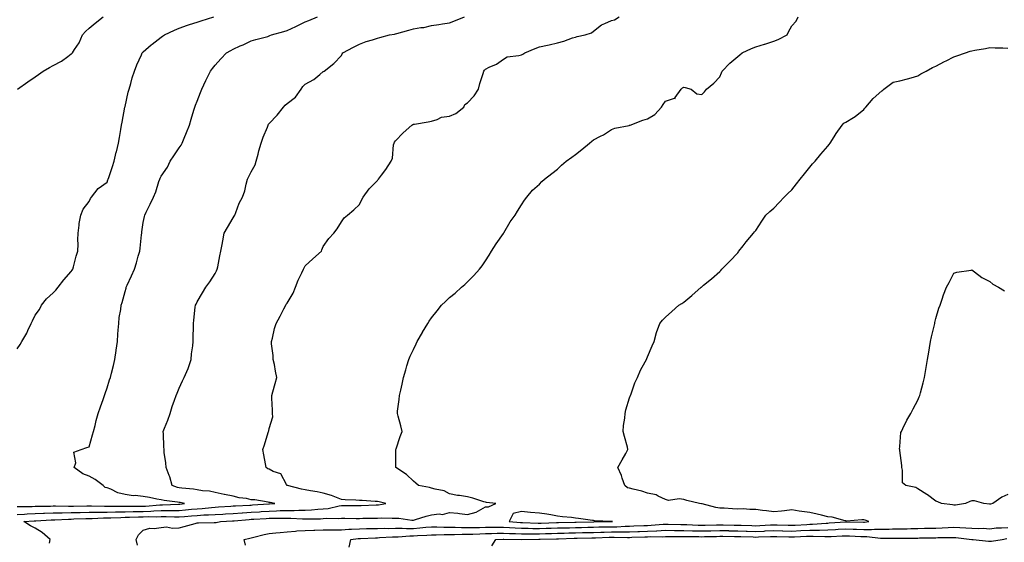
# Model space of a CAD drawing. Units: inches. Extents: x 902483 to 905123, y 7358618 to 7361258.
# Drawn here: x 903060 to 903606, y 7359190 to 7359480 of the extents above; entities that cross this region are included whole.
import ezdxf

# ---------------------------------------------------------------- set-up
doc = ezdxf.new("R2010")
doc.units = ezdxf.units.IN
doc.header["$MEASUREMENT"] = 0
doc.layers.add('Contour_90247358', color=7, linetype='Continuous', true_color=0x15ab90)

msp = doc.modelspace()

# ---------------------------------------------------------------- linework, layer by layer
at = {"layer": 'Contour_90247358'}
for points in [[(903058.05, 7359297.71, 3383), (903059.71, 7359300.26, 3383), (903060.71, 7359301.92, 3383), (903063.47, 7359306.5, 3383), (903064, 7359307.87, 3383), (903065.85, 7359311.92, 3383), (903066.58, 7359313.4, 3383), (903068.05, 7359316.39, 3383), (903070.45, 7359319.52, 3383), (903071.67, 7359321.92, 3383), (903074.41, 7359325.56, 3383), (903078.05, 7359328.89, 3383), (903079.6, 7359330.37, 3383), (903080.93, 7359331.92, 3383), (903083.96, 7359336.01, 3383), (903088.05, 7359340.62, 3383), (903088.57, 7359341.4, 3383), (903088.98, 7359341.92, 3383), (903089.39, 7359343.26, 3383), (903090.82, 7359349.15, 3383), (903091.83, 7359351.92, 3383), (903091.94, 7359355.81, 3383), (903091.79, 7359358.19, 3383), (903091.9, 7359361.92, 3383), (903092.53, 7359366.4, 3383), (903092.59, 7359367.39, 3383), (903093.38, 7359371.92, 3383), (903094.76, 7359375.2, 3383), (903098.05, 7359379.55, 3383), (903098.79, 7359381.18, 3383), (903099.34, 7359381.92, 3383), (903103.17, 7359386.81, 3383), (903108.05, 7359390.25, 3383), (903108.51, 7359391.46, 3383), (903108.7, 7359391.92, 3383), (903109.04, 7359392.91, 3383), (903110.99, 7359398.98, 3383), (903112.03, 7359401.92, 3383), (903113.15, 7359406.82, 3383), (903113.21, 7359407.08, 3383), (903114.35, 7359411.92, 3383), (903114.88, 7359415.1, 3383), (903115.61, 7359419.48, 3383), (903116.01, 7359421.92, 3383), (903116.34, 7359423.63, 3383), (903117.93, 7359431.8, 3383), (903117.95, 7359431.92, 3383), (903118.05, 7359432.32, 3383), (903119.81, 7359440.15, 3383), (903120.27, 7359441.92, 3383), (903121.17, 7359445.04, 3383), (903121.9, 7359448.07, 3383), (903123.18, 7359451.92, 3383), (903124.53, 7359455.44, 3383), (903127.07, 7359460.94, 3383), (903127.49, 7359461.92, 3383), (903127.73, 7359462.24, 3383), (903128.05, 7359462.56, 3383), (903132.54, 7359466.41, 3383), (903133.09, 7359466.88, 3383), (903138.05, 7359470.68, 3383), (903138.76, 7359471.21, 3383), (903139.82, 7359471.92, 3383), (903145.43, 7359474.54, 3383), (903148.05, 7359475.63, 3383), (903152.63, 7359477.34, 3383), (903153.8, 7359477.67, 3383), (903158.05, 7359479.05, 3383), (903160.17, 7359479.8, 3383), (903167.22, 7359481.92, 3383)], [(903058.05, 7359210.25, 3382), (903059.65, 7359210.32, 3382), (903066.48, 7359210.36, 3382), (903068.05, 7359210.42, 3382), (903069.5, 7359210.47, 3382), (903076.69, 7359210.56, 3382), (903078.05, 7359210.61, 3382), (903079.35, 7359210.62, 3382), (903086.56, 7359210.43, 3382), (903088.05, 7359210.45, 3382), (903089.48, 7359210.49, 3382), (903096.74, 7359210.61, 3382), (903098.05, 7359210.65, 3382), (903099.32, 7359210.65, 3382), (903106.53, 7359210.4, 3382), (903108.05, 7359210.4, 3382), (903109.53, 7359210.44, 3382), (903116.61, 7359210.49, 3382), (903118.05, 7359210.52, 3382), (903119.43, 7359210.54, 3382), (903126.63, 7359210.5, 3382), (903128.05, 7359210.53, 3382), (903129.4, 7359210.57, 3382), (903137.36, 7359211.23, 3382), (903138.05, 7359211.26, 3382), (903138.71, 7359211.26, 3382), (903147.76, 7359211.62, 3382), (903148.05, 7359211.62, 3382), (903148.32, 7359211.65, 3382), (903150.98, 7359211.92, 3382), (903148.64, 7359212.51, 3382), (903148.05, 7359212.6, 3382), (903147.2, 7359212.77, 3382), (903139.71, 7359213.58, 3382), (903138.05, 7359214, 3382), (903135.6, 7359214.37, 3382), (903131.5, 7359215.36, 3382), (903128.05, 7359215.79, 3382), (903123.65, 7359216.32, 3382), (903122.43, 7359216.3, 3382), (903118.05, 7359217.03, 3382), (903114.04, 7359217.91, 3382), (903110.03, 7359219.94, 3382), (903108.05, 7359220.64, 3382), (903106.99, 7359220.86, 3382), (903105.91, 7359221.92, 3382), (903101.49, 7359225.36, 3382), (903098.05, 7359227.15, 3382), (903094.6, 7359228.47, 3382), (903089.83, 7359231.92, 3382), (903090.71, 7359234.57, 3382), (903089.6, 7359240.37, 3382), (903093.59, 7359241.92, 3382), (903096.88, 7359243.09, 3382), (903098.05, 7359243.45, 3382), (903099.98, 7359249.99, 3382), (903100.55, 7359251.92, 3382), (903101.37, 7359255.24, 3382), (903101.93, 7359258.04, 3382), (903103.02, 7359261.92, 3382), (903104.31, 7359265.66, 3382), (903105.85, 7359269.72, 3382), (903106.65, 7359271.92, 3382), (903107.01, 7359272.96, 3382), (903108.05, 7359276.07, 3382), (903109.44, 7359280.53, 3382), (903109.87, 7359281.92, 3382), (903110.48, 7359284.35, 3382), (903111.51, 7359288.46, 3382), (903112.39, 7359291.92, 3382), (903113.07, 7359296.89, 3382), (903113.09, 7359296.96, 3382), (903113.8, 7359301.92, 3382), (903114.05, 7359305.92, 3382), (903114.23, 7359308.1, 3382), (903114.48, 7359311.92, 3382), (903114.82, 7359315.15, 3382), (903115.64, 7359319.51, 3382), (903115.93, 7359321.92, 3382), (903116.49, 7359323.48, 3382), (903118.05, 7359329.63, 3382), (903118.55, 7359331.42, 3382), (903118.67, 7359331.92, 3382), (903119.2, 7359333.07, 3382), (903121.67, 7359338.3, 3382), (903123.24, 7359341.92, 3382), (903124.39, 7359345.58, 3382), (903125.34, 7359349.21, 3382), (903126.14, 7359351.92, 3382), (903126.42, 7359353.55, 3382), (903127.09, 7359360.96, 3382), (903127.23, 7359361.92, 3382), (903127.35, 7359362.62, 3382), (903128.05, 7359367.86, 3382), (903128.79, 7359371.18, 3382), (903128.9, 7359371.92, 3382), (903129.71, 7359373.59, 3382), (903131.88, 7359378.09, 3382), (903133.79, 7359381.92, 3382), (903135.16, 7359384.81, 3382), (903136.77, 7359390.63, 3382), (903137.23, 7359391.92, 3382), (903137.48, 7359392.48, 3382), (903138.05, 7359393.56, 3382), (903141.48, 7359398.49, 3382), (903143.09, 7359401.92, 3382), (903145.04, 7359404.93, 3382), (903148.05, 7359409.36, 3382), (903149.12, 7359410.84, 3382), (903149.74, 7359411.92, 3382), (903150.86, 7359414.73, 3382), (903152.11, 7359417.86, 3382), (903153.72, 7359421.92, 3382), (903154.74, 7359425.23, 3382), (903156.24, 7359430.11, 3382), (903156.8, 7359431.92, 3382), (903157.08, 7359432.89, 3382), (903158.05, 7359435.17, 3382), (903159.93, 7359440.04, 3382), (903160.58, 7359441.92, 3382), (903162.84, 7359446.71, 3382), (903162.97, 7359447, 3382), (903165.52, 7359451.92, 3382), (903166.59, 7359453.38, 3382), (903168.05, 7359455.19, 3382), (903171.24, 7359458.73, 3382), (903174.23, 7359461.92, 3382), (903176.68, 7359463.29, 3382), (903178.05, 7359464.1, 3382), (903181.95, 7359465.82, 3382), (903183.49, 7359466.48, 3382), (903188.05, 7359468.59, 3382), (903190.6, 7359469.37, 3382), (903197.28, 7359471.15, 3382), (903198.05, 7359471.37, 3382), (903198.43, 7359471.54, 3382), (903199.24, 7359471.92, 3382), (903206.05, 7359473.91, 3382), (903208.05, 7359474.44, 3382), (903212.75, 7359476.62, 3382), (903213.16, 7359476.81, 3382), (903218.05, 7359479.21, 3382), (903220.01, 7359479.96, 3382), (903224.89, 7359481.92, 3382)], [(903058.05, 7359205.93, 3381), (903062.24, 7359206.11, 3381), (903063.73, 7359206.23, 3381), (903068.05, 7359206.41, 3381), (903072.71, 7359206.58, 3381), (903073.36, 7359206.61, 3381), (903078.05, 7359206.77, 3381), (903082.95, 7359206.82, 3381), (903083.14, 7359206.83, 3381), (903088.05, 7359206.88, 3381), (903092.94, 7359207.03, 3381), (903093.16, 7359207.03, 3381), (903098.05, 7359207.18, 3381), (903102.78, 7359207.19, 3381), (903103.3, 7359207.17, 3381), (903108.05, 7359207.19, 3381), (903112.67, 7359207.29, 3381), (903113.43, 7359207.3, 3381), (903118.05, 7359207.4, 3381), (903122.48, 7359207.48, 3381), (903123.61, 7359207.48, 3381), (903128.05, 7359207.56, 3381), (903132.26, 7359207.7, 3381), (903133.97, 7359207.85, 3381), (903138.05, 7359208, 3381), (903141.96, 7359208.01, 3381), (903144.23, 7359208.1, 3381), (903148.05, 7359208.1, 3381), (903151.57, 7359208.4, 3381), (903154.87, 7359208.73, 3381), (903158.05, 7359209.01, 3381), (903160.79, 7359209.18, 3381), (903165.95, 7359209.82, 3381), (903168.05, 7359209.97, 3381), (903169.89, 7359210.08, 3381), (903176.66, 7359210.54, 3381), (903178.05, 7359210.62, 3381), (903179.27, 7359210.7, 3381), (903187.17, 7359211.04, 3381), (903188.05, 7359211.1, 3381), (903188.83, 7359211.14, 3381), (903197.84, 7359211.71, 3381), (903198.05, 7359211.72, 3381), (903198.25, 7359211.73, 3381), (903201.19, 7359211.92, 3381), (903198.55, 7359212.42, 3381), (903198.05, 7359212.55, 3381), (903197.36, 7359212.61, 3381), (903190.05, 7359213.92, 3381), (903188.05, 7359214.07, 3381), (903185.32, 7359214.65, 3381), (903181.27, 7359215.14, 3381), (903178.05, 7359216, 3381), (903173.12, 7359216.99, 3381), (903172.95, 7359217.03, 3381), (903168.05, 7359217.99, 3381), (903164.89, 7359218.75, 3381), (903160.99, 7359218.98, 3381), (903158.05, 7359219.5, 3381), (903156.01, 7359219.88, 3381), (903149.48, 7359220.49, 3381), (903148.05, 7359220.72, 3381), (903147.05, 7359220.92, 3381), (903144.08, 7359221.92, 3381), (903142.83, 7359226.7, 3381), (903142.4, 7359227.57, 3381), (903140.74, 7359231.92, 3381), (903140.73, 7359234.6, 3381), (903139.65, 7359240.32, 3381), (903139.65, 7359241.92, 3381), (903139.51, 7359243.38, 3381), (903139.28, 7359250.69, 3381), (903139.17, 7359251.92, 3381), (903139.91, 7359253.78, 3381), (903141.84, 7359258.13, 3381), (903143.11, 7359261.92, 3381), (903144.22, 7359265.76, 3381), (903145.47, 7359269.34, 3381), (903146.29, 7359271.92, 3381), (903146.87, 7359273.1, 3381), (903148.05, 7359275.86, 3381), (903149.91, 7359280.06, 3381), (903150.81, 7359281.92, 3381), (903152.95, 7359286.82, 3381), (903153.02, 7359286.95, 3381), (903154.61, 7359291.92, 3381), (903154.94, 7359295.03, 3381), (903155.55, 7359299.42, 3381), (903155.84, 7359301.92, 3381), (903155.81, 7359304.16, 3381), (903156.06, 7359309.93, 3381), (903156.03, 7359311.92, 3381), (903156.24, 7359313.73, 3381), (903157, 7359320.86, 3381), (903157.11, 7359321.92, 3381), (903157.39, 7359322.58, 3381), (903158.05, 7359323.85, 3381), (903161.06, 7359328.91, 3381), (903162.9, 7359331.92, 3381), (903165.06, 7359334.91, 3381), (903168.05, 7359339.53, 3381), (903168.85, 7359341.12, 3381), (903169.22, 7359341.92, 3381), (903169.48, 7359343.35, 3381), (903170.63, 7359349.34, 3381), (903171.1, 7359351.92, 3381), (903171.83, 7359355.7, 3381), (903172.21, 7359357.76, 3381), (903173.04, 7359361.92, 3381), (903174.8, 7359365.17, 3381), (903178.05, 7359370.46, 3381), (903178.65, 7359371.32, 3381), (903178.93, 7359371.92, 3381), (903179.57, 7359373.44, 3381), (903181.35, 7359378.62, 3381), (903183.14, 7359381.92, 3381), (903184.54, 7359385.43, 3381), (903185.18, 7359389.05, 3381), (903186.02, 7359391.92, 3381), (903186.65, 7359393.32, 3381), (903188.05, 7359396.05, 3381), (903190.13, 7359399.84, 3381), (903190.78, 7359401.92, 3381), (903191.83, 7359405.7, 3381), (903192.34, 7359407.64, 3381), (903193.59, 7359411.92, 3381), (903194.68, 7359415.29, 3381), (903196.98, 7359420.85, 3381), (903197.37, 7359421.92, 3381), (903197.6, 7359422.37, 3381), (903198.05, 7359422.86, 3381), (903202.47, 7359427.5, 3381), (903205.95, 7359431.92, 3381), (903206.94, 7359433.03, 3381), (903208.05, 7359433.97, 3381), (903212.63, 7359437.34, 3381), (903215.67, 7359441.92, 3381), (903216.72, 7359443.25, 3381), (903218.05, 7359444.69, 3381), (903222.83, 7359447.14, 3381), (903226.15, 7359450.02, 3381), (903228.05, 7359451.59, 3381), (903228.23, 7359451.74, 3381), (903228.49, 7359451.92, 3381), (903233.89, 7359456.08, 3381), (903238.05, 7359460.57, 3381), (903238.56, 7359461.41, 3381), (903238.87, 7359461.92, 3381), (903244.79, 7359465.17, 3381), (903248.05, 7359466.75, 3381), (903251.76, 7359468.21, 3381), (903255.37, 7359469.24, 3381), (903258.05, 7359470.14, 3381), (903259.43, 7359470.54, 3381), (903264.87, 7359471.92, 3381), (903267.52, 7359472.45, 3381), (903268.05, 7359472.54, 3381), (903268.91, 7359472.78, 3381), (903275.42, 7359474.55, 3381), (903278.05, 7359475.29, 3381), (903282.17, 7359476.04, 3381), (903283.82, 7359476.15, 3381), (903288.05, 7359477.17, 3381), (903292.17, 7359477.8, 3381), (903294.2, 7359478.07, 3381), (903298.05, 7359478.63, 3381), (903300.41, 7359479.56, 3381), (903306.44, 7359481.92, 3381)], [(903058.36, 7359441.92, 3384), (903063.99, 7359445.98, 3384), (903068.05, 7359448.74, 3384), (903069.97, 7359450, 3384), (903072.6, 7359451.92, 3384), (903076.09, 7359453.88, 3384), (903078.05, 7359454.97, 3384), (903082.65, 7359457.32, 3384), (903086.19, 7359460.06, 3384), (903088.05, 7359461.42, 3384), (903088.38, 7359461.59, 3384), (903088.81, 7359461.92, 3384), (903090.04, 7359463.91, 3384), (903092.49, 7359467.48, 3384), (903094.43, 7359471.92, 3384), (903096.04, 7359473.93, 3384), (903098.05, 7359475.69, 3384), (903101.45, 7359478.52, 3384), (903105.94, 7359481.92, 3384)], [(903076.09, 7359189.96, 3380), (903076.45, 7359191.92, 3380), (903072.08, 7359195.95, 3380), (903068.05, 7359198.36, 3380), (903065.61, 7359199.48, 3380), (903061.84, 7359201.92, 3380), (903067.59, 7359202.39, 3380), (903068.05, 7359202.4, 3380), (903068.55, 7359202.42, 3380), (903077.06, 7359202.91, 3380), (903078.05, 7359202.94, 3380), (903079.08, 7359202.95, 3380), (903086.67, 7359203.3, 3380), (903088.05, 7359203.31, 3380), (903089.49, 7359203.36, 3380), (903096.31, 7359203.66, 3380), (903098.05, 7359203.71, 3380), (903099.84, 7359203.71, 3380), (903106, 7359203.96, 3380), (903108.05, 7359203.97, 3380), (903110.15, 7359204.02, 3380), (903115.74, 7359204.23, 3380), (903118.05, 7359204.29, 3380), (903120.46, 7359204.33, 3380), (903125.43, 7359204.54, 3380), (903128.05, 7359204.59, 3380), (903130.81, 7359204.68, 3380), (903135.33, 7359204.64, 3380), (903138.05, 7359204.75, 3380), (903140.88, 7359204.75, 3380), (903145.39, 7359204.58, 3380), (903148.05, 7359204.58, 3380), (903150.96, 7359204.83, 3380), (903154.88, 7359205.09, 3380), (903158.05, 7359205.36, 3380), (903161.72, 7359205.59, 3380), (903164.37, 7359205.6, 3380), (903168.05, 7359205.86, 3380), (903172.25, 7359206.12, 3380), (903173.76, 7359206.21, 3380), (903178.05, 7359206.48, 3380), (903182.95, 7359206.82, 3380), (903183.14, 7359206.83, 3380), (903188.05, 7359207.15, 3380), (903192.55, 7359207.42, 3380), (903193.61, 7359207.48, 3380), (903198.05, 7359207.74, 3380), (903202.11, 7359207.86, 3380), (903204.12, 7359207.99, 3380), (903208.05, 7359208.12, 3380), (903211.85, 7359208.11, 3380), (903214.39, 7359208.26, 3380), (903218.05, 7359208.26, 3380), (903221.54, 7359208.43, 3380), (903224.94, 7359208.81, 3380), (903228.05, 7359208.99, 3380), (903230.73, 7359209.24, 3380), (903236.77, 7359210.64, 3380), (903238.05, 7359210.8, 3380), (903239.17, 7359210.8, 3380), (903247.04, 7359210.91, 3380), (903248.05, 7359210.91, 3380), (903249.04, 7359210.93, 3380), (903257.38, 7359211.25, 3380), (903258.05, 7359211.26, 3380), (903258.67, 7359211.3, 3380), (903262.8, 7359211.92, 3380), (903258.99, 7359212.86, 3380), (903258.05, 7359213, 3380), (903256.86, 7359213.1, 3380), (903249.69, 7359213.56, 3380), (903248.05, 7359213.71, 3380), (903246.12, 7359213.85, 3380), (903240.15, 7359214.02, 3380), (903238.05, 7359214.2, 3380), (903234.39, 7359215.58, 3380), (903232.56, 7359216.43, 3380), (903228.05, 7359217.71, 3380), (903224.54, 7359218.41, 3380), (903221.01, 7359218.96, 3380), (903218.05, 7359219.51, 3380), (903216.01, 7359219.88, 3380), (903208.1, 7359221.86, 3380), (903208.02, 7359221.88, 3380), (903207.9, 7359221.92, 3380), (903207.55, 7359222.42, 3380), (903204.55, 7359228.43, 3380), (903200.25, 7359229.72, 3380), (903198.05, 7359230.94, 3380), (903197.27, 7359231.15, 3380), (903196.35, 7359231.92, 3380), (903195.96, 7359234.01, 3380), (903195.02, 7359238.89, 3380), (903194.46, 7359241.92, 3380), (903195.41, 7359244.56, 3380), (903197.46, 7359251.33, 3380), (903197.66, 7359251.92, 3380), (903197.74, 7359252.23, 3380), (903198.05, 7359253.52, 3380), (903199.96, 7359260.01, 3380), (903199.87, 7359261.92, 3380), (903199.83, 7359263.7, 3380), (903199.48, 7359270.49, 3380), (903199.44, 7359271.92, 3380), (903200, 7359273.87, 3380), (903201.34, 7359278.63, 3380), (903202.28, 7359281.92, 3380), (903201.44, 7359285.32, 3380), (903200.88, 7359289.09, 3380), (903200.28, 7359291.92, 3380), (903200.25, 7359294.12, 3380), (903199.37, 7359300.6, 3380), (903199.35, 7359301.92, 3380), (903199.78, 7359303.65, 3380), (903201, 7359308.97, 3380), (903201.79, 7359311.92, 3380), (903204.07, 7359315.9, 3380), (903206.17, 7359320.04, 3380), (903207.16, 7359321.92, 3380), (903207.5, 7359322.47, 3380), (903208.05, 7359323.19, 3380), (903211.22, 7359328.75, 3380), (903212.54, 7359331.92, 3380), (903214.17, 7359335.79, 3380), (903216.16, 7359340.02, 3380), (903217.01, 7359341.92, 3380), (903217.34, 7359342.63, 3380), (903218.05, 7359343.87, 3380), (903222.28, 7359347.68, 3380), (903226.96, 7359351.92, 3380), (903227.28, 7359352.69, 3380), (903228.05, 7359354.58, 3380), (903231.02, 7359358.95, 3380), (903233.8, 7359361.92, 3380), (903235.69, 7359364.28, 3380), (903238.05, 7359368.18, 3380), (903239.54, 7359370.43, 3380), (903241.48, 7359371.92, 3380), (903245.07, 7359374.91, 3380), (903248.05, 7359377.77, 3380), (903249.38, 7359380.58, 3380), (903250.14, 7359381.92, 3380), (903253.43, 7359386.54, 3380), (903258.05, 7359391.16, 3380), (903258.38, 7359391.59, 3380), (903258.66, 7359391.92, 3380), (903260.33, 7359394.2, 3380), (903262.66, 7359397.31, 3380), (903265.67, 7359401.92, 3380), (903266.43, 7359403.54, 3380), (903267.07, 7359410.94, 3380), (903267.34, 7359411.92, 3380), (903267.58, 7359412.39, 3380), (903268.05, 7359413.15, 3380), (903272.43, 7359417.53, 3380), (903277.24, 7359421.92, 3380), (903277.73, 7359422.24, 3380), (903278.05, 7359422.38, 3380), (903278.62, 7359422.49, 3380), (903286.18, 7359423.79, 3380), (903288.05, 7359424.16, 3380), (903291.15, 7359425.02, 3380), (903293.73, 7359426.24, 3380), (903298.05, 7359426.93, 3380), (903301.68, 7359428.29, 3380), (903306.04, 7359431.92, 3380), (903306.66, 7359433.31, 3380), (903308.05, 7359434.24, 3380), (903311.83, 7359438.14, 3380), (903314.17, 7359441.92, 3380), (903314.92, 7359445.05, 3380), (903316.76, 7359450.63, 3380), (903317.11, 7359451.92, 3380), (903317.57, 7359452.4, 3380), (903318.05, 7359452.94, 3380), (903320.12, 7359453.99, 3380), (903324.23, 7359455.74, 3380), (903328.05, 7359458.48, 3380), (903330.1, 7359459.87, 3380), (903336.58, 7359460.45, 3380), (903338.05, 7359460.93, 3380), (903338.76, 7359461.21, 3380), (903339.92, 7359461.92, 3380), (903345.56, 7359464.41, 3380), (903348.05, 7359465.27, 3380), (903352.44, 7359466.31, 3380), (903353.43, 7359466.54, 3380), (903358.05, 7359467.65, 3380), (903361.47, 7359468.5, 3380), (903366.39, 7359470.27, 3380), (903368.05, 7359470.76, 3380), (903368.95, 7359471.02, 3380), (903373.45, 7359471.92, 3380), (903376.89, 7359473.08, 3380), (903378.05, 7359474.08, 3380), (903382.42, 7359477.55, 3380), (903384.35, 7359478.22, 3380), (903388.05, 7359479.99, 3380), (903389.59, 7359480.38, 3380), (903392.27, 7359481.92, 3380)], [(903124.9, 7359188.77, 3379), (903124.21, 7359191.92, 3379), (903125.48, 7359194.5, 3379), (903128.05, 7359197.08, 3379), (903131.73, 7359198.24, 3379), (903134.14, 7359198.01, 3379), (903138.05, 7359198.66, 3379), (903141.02, 7359198.95, 3379), (903144.4, 7359198.27, 3379), (903148.05, 7359198.47, 3379), (903150.77, 7359199.2, 3379), (903156.98, 7359200.85, 3379), (903158.05, 7359201.14, 3379), (903158.77, 7359201.2, 3379), (903167.49, 7359201.36, 3379), (903168.05, 7359201.4, 3379), (903168.49, 7359201.48, 3379), (903170.93, 7359201.92, 3379), (903177.65, 7359202.32, 3379), (903178.05, 7359202.34, 3379), (903178.5, 7359202.37, 3379), (903186.84, 7359203.13, 3379), (903188.05, 7359203.21, 3379), (903189.42, 7359203.29, 3379), (903196.31, 7359203.66, 3379), (903198.05, 7359203.76, 3379), (903199.95, 7359203.82, 3379), (903206.18, 7359203.79, 3379), (903208.05, 7359203.85, 3379), (903209.98, 7359203.85, 3379), (903216.51, 7359203.46, 3379), (903218.05, 7359203.45, 3379), (903219.67, 7359203.53, 3379), (903226.49, 7359203.48, 3379), (903228.05, 7359203.57, 3379), (903229.88, 7359203.74, 3379), (903236.36, 7359203.61, 3379), (903238.05, 7359203.82, 3379), (903239.95, 7359203.82, 3379), (903246.25, 7359203.72, 3379), (903248.05, 7359203.72, 3379), (903249.89, 7359203.76, 3379), (903256.18, 7359203.79, 3379), (903258.05, 7359203.83, 3379), (903260.07, 7359203.94, 3379), (903266.22, 7359203.75, 3379), (903268.05, 7359203.87, 3379), (903269.99, 7359203.86, 3379), (903277.19, 7359202.79, 3379), (903278.05, 7359202.78, 3379), (903279.23, 7359203.1, 3379), (903285.1, 7359204.87, 3379), (903288.05, 7359205.62, 3379), (903292.31, 7359206.18, 3379), (903294.17, 7359205.8, 3379), (903298.05, 7359206.94, 3379), (903302.72, 7359206.59, 3379), (903303.65, 7359206.32, 3379), (903308.05, 7359205.81, 3379), (903312.85, 7359207.12, 3379), (903314.09, 7359207.96, 3379), (903318.05, 7359210.07, 3379), (903319.78, 7359210.19, 3379), (903323.77, 7359211.92, 3379), (903318.6, 7359212.47, 3379), (903318.05, 7359212.62, 3379), (903317.09, 7359212.88, 3379), (903311.08, 7359214.95, 3379), (903308.05, 7359215.61, 3379), (903303.64, 7359216.33, 3379), (903302.57, 7359216.44, 3379), (903298.05, 7359217.31, 3379), (903295.17, 7359219.05, 3379), (903290.13, 7359219.83, 3379), (903288.05, 7359220.55, 3379), (903286.95, 7359220.82, 3379), (903280.96, 7359221.92, 3379), (903279.34, 7359223.21, 3379), (903278.05, 7359224.41, 3379), (903274.16, 7359228.03, 3379), (903268.26, 7359231.92, 3379), (903268.26, 7359232.13, 3379), (903268.33, 7359241.64, 3379), (903268.32, 7359241.92, 3379), (903268.47, 7359242.34, 3379), (903270.78, 7359249.19, 3379), (903271.75, 7359251.92, 3379), (903271.1, 7359254.97, 3379), (903269.5, 7359260.47, 3379), (903269.15, 7359261.92, 3379), (903269.26, 7359263.13, 3379), (903270.23, 7359269.74, 3379), (903270.41, 7359271.92, 3379), (903271, 7359274.87, 3379), (903271.77, 7359278.2, 3379), (903272.47, 7359281.92, 3379), (903273.78, 7359286.19, 3379), (903274.41, 7359288.28, 3379), (903275.5, 7359291.92, 3379), (903276.32, 7359293.65, 3379), (903278.05, 7359297.44, 3379), (903279.51, 7359300.46, 3379), (903280.2, 7359301.92, 3379), (903283.07, 7359306.9, 3379), (903283.15, 7359307.02, 3379), (903286.07, 7359311.92, 3379), (903286.84, 7359313.13, 3379), (903288.05, 7359315.03, 3379), (903291.18, 7359318.79, 3379), (903293.73, 7359321.92, 3379), (903295.91, 7359324.06, 3379), (903298.05, 7359326.23, 3379), (903301.23, 7359328.73, 3379), (903304.72, 7359331.92, 3379), (903306.51, 7359333.46, 3379), (903308.05, 7359334.86, 3379), (903311.57, 7359338.4, 3379), (903314.69, 7359341.92, 3379), (903316.14, 7359343.83, 3379), (903318.05, 7359346.58, 3379), (903320.15, 7359349.82, 3379), (903321.41, 7359351.92, 3379), (903323.89, 7359356.08, 3379), (903328.05, 7359361.76, 3379), (903328.11, 7359361.86, 3379), (903328.16, 7359361.92, 3379), (903328.32, 7359362.2, 3379), (903331.72, 7359368.26, 3379), (903334.61, 7359371.92, 3379), (903335.77, 7359374.2, 3379), (903338.05, 7359377.64, 3379), (903339.67, 7359380.3, 3379), (903340.94, 7359381.92, 3379), (903344.22, 7359385.75, 3379), (903348.05, 7359389.19, 3379), (903349.36, 7359390.6, 3379), (903350.76, 7359391.92, 3379), (903354.82, 7359395.15, 3379), (903358.05, 7359397.55, 3379), (903360.32, 7359399.65, 3379), (903362.85, 7359401.92, 3379), (903365.92, 7359404.05, 3379), (903368.05, 7359405.65, 3379), (903371.55, 7359408.42, 3379), (903375.7, 7359411.92, 3379), (903377.05, 7359412.92, 3379), (903378.05, 7359413.69, 3379), (903381.84, 7359415.71, 3379), (903383.46, 7359416.51, 3379), (903388.05, 7359419.44, 3379), (903389.83, 7359420.14, 3379), (903397.87, 7359421.74, 3379), (903398.05, 7359421.79, 3379), (903398.14, 7359421.83, 3379), (903398.32, 7359421.92, 3379), (903405.3, 7359424.67, 3379), (903408.05, 7359425.48, 3379), (903412.11, 7359427.86, 3379), (903415.7, 7359431.92, 3379), (903416.59, 7359433.38, 3379), (903418.05, 7359435.2, 3379), (903422.93, 7359436.8, 3379), (903423.25, 7359436.72, 3379), (903423.4, 7359437.27, 3379), (903426.66, 7359441.92, 3379), (903427.37, 7359442.6, 3379), (903428.05, 7359442.91, 3379), (903428.9, 7359442.77, 3379), (903432.13, 7359441.92, 3379), (903435.32, 7359439.19, 3379), (903438.05, 7359438.97, 3379), (903439.66, 7359440.31, 3379), (903440.66, 7359441.92, 3379), (903444.84, 7359445.13, 3379), (903448.05, 7359448.69, 3379), (903449.02, 7359450.95, 3379), (903449.49, 7359451.92, 3379), (903453.74, 7359456.22, 3379), (903458.05, 7359459.97, 3379), (903459.14, 7359460.83, 3379), (903460.49, 7359461.92, 3379), (903465.62, 7359464.35, 3379), (903468.05, 7359465.26, 3379), (903472.99, 7359466.86, 3379), (903473.08, 7359466.89, 3379), (903478.05, 7359468.47, 3379), (903480.55, 7359469.42, 3379), (903485.5, 7359471.92, 3379), (903486.31, 7359473.66, 3379), (903488.05, 7359476.95, 3379), (903490.41, 7359479.56, 3379), (903491.56, 7359481.92, 3379)], [(903184.92, 7359188.79, 3378), (903184.15, 7359191.92, 3378), (903187.23, 7359192.74, 3378), (903188.05, 7359192.96, 3378), (903189.4, 7359193.27, 3378), (903195.22, 7359194.75, 3378), (903198.05, 7359195.33, 3378), (903201.74, 7359195.61, 3378), (903204.03, 7359195.95, 3378), (903208.05, 7359196.2, 3378), (903212.68, 7359196.55, 3378), (903213.27, 7359196.7, 3378), (903218.05, 7359196.96, 3378), (903222.8, 7359197.17, 3378), (903223.3, 7359197.17, 3378), (903228.05, 7359197.36, 3378), (903232.61, 7359197.36, 3378), (903233.47, 7359197.34, 3378), (903238.05, 7359197.34, 3378), (903242.3, 7359197.67, 3378), (903243.78, 7359197.65, 3378), (903248.05, 7359197.93, 3378), (903251.95, 7359198.02, 3378), (903254.15, 7359198.02, 3378), (903258.05, 7359198.11, 3378), (903261.78, 7359198.2, 3378), (903264.28, 7359198.15, 3378), (903268.05, 7359198.23, 3378), (903271.72, 7359198.25, 3378), (903274.22, 7359198.08, 3378), (903278.05, 7359198.1, 3378), (903281.6, 7359198.37, 3378), (903284.87, 7359198.74, 3378), (903288.05, 7359199, 3378), (903290.98, 7359198.99, 3378), (903294.9, 7359198.77, 3378), (903298.05, 7359198.76, 3378), (903301.23, 7359198.74, 3378), (903304.73, 7359198.6, 3378), (903308.05, 7359198.58, 3378), (903311.3, 7359198.67, 3378), (903314.81, 7359198.68, 3378), (903318.05, 7359198.77, 3378), (903321.15, 7359198.82, 3378), (903324.92, 7359198.79, 3378), (903328.05, 7359198.84, 3378), (903331.3, 7359198.67, 3378), (903334.51, 7359198.38, 3378), (903338.05, 7359198.21, 3378), (903341.76, 7359198.21, 3378), (903344.26, 7359198.13, 3378), (903348.05, 7359198.13, 3378), (903351.76, 7359198.22, 3378), (903354.43, 7359198.3, 3378), (903358.05, 7359198.38, 3378), (903361.49, 7359198.48, 3378), (903364.66, 7359198.53, 3378), (903368.05, 7359198.62, 3378), (903371.28, 7359198.69, 3378), (903374.92, 7359198.79, 3378), (903378.05, 7359198.85, 3378), (903381.05, 7359198.92, 3378), (903385.09, 7359198.96, 3378), (903388.05, 7359199.02, 3378), (903390.89, 7359199.08, 3378), (903395.52, 7359199.38, 3378), (903398.05, 7359199.44, 3378), (903400.44, 7359199.53, 3378), (903405.89, 7359199.76, 3378), (903408.05, 7359199.84, 3378), (903410.05, 7359199.92, 3378), (903416.6, 7359200.47, 3378), (903418.05, 7359200.54, 3378), (903419.46, 7359200.51, 3378), (903426.41, 7359200.28, 3378), (903428.05, 7359200.26, 3378), (903429.74, 7359200.23, 3378), (903436.15, 7359200.02, 3378), (903438.05, 7359199.99, 3378), (903439.95, 7359200.02, 3378), (903446.21, 7359200.08, 3378), (903448.05, 7359200.11, 3378), (903449.88, 7359200.09, 3378), (903456.15, 7359200.02, 3378), (903458.05, 7359200, 3378), (903460.05, 7359199.92, 3378), (903465.79, 7359199.66, 3378), (903468.05, 7359199.58, 3378), (903470.29, 7359199.68, 3378), (903476.16, 7359200.03, 3378), (903478.05, 7359200.12, 3378), (903479.9, 7359200.07, 3378), (903486.08, 7359199.95, 3378), (903488.05, 7359199.9, 3378), (903489.98, 7359199.99, 3378), (903496.45, 7359200.32, 3378), (903498.05, 7359200.4, 3378), (903499.55, 7359200.42, 3378), (903507.21, 7359201.08, 3378), (903508.05, 7359201.1, 3378), (903508.83, 7359201.14, 3378), (903517.97, 7359201.84, 3378), (903518.05, 7359201.85, 3378), (903518.13, 7359201.84, 3378), (903527.77, 7359201.64, 3378), (903528.05, 7359201.63, 3378), (903528.34, 7359201.63, 3378), (903530.87, 7359201.92, 3378), (903528.85, 7359202.72, 3378), (903528.05, 7359202.89, 3378), (903527.02, 7359202.95, 3378), (903518.37, 7359202.24, 3378), (903518.05, 7359202.26, 3378), (903517.65, 7359202.32, 3378), (903510.54, 7359204.41, 3378), (903508.05, 7359204.63, 3378), (903504.53, 7359205.44, 3378), (903502.22, 7359206.09, 3378), (903498.05, 7359206.92, 3378), (903493.7, 7359207.57, 3378), (903492.21, 7359207.76, 3378), (903488.05, 7359208.36, 3378), (903484.07, 7359207.93, 3378), (903482.29, 7359207.68, 3378), (903478.05, 7359207.26, 3378), (903473.99, 7359207.86, 3378), (903471.86, 7359208.11, 3378), (903468.05, 7359208.64, 3378), (903464.71, 7359208.58, 3378), (903461.02, 7359208.95, 3378), (903458.05, 7359208.87, 3378), (903455.07, 7359208.94, 3378), (903450.6, 7359209.37, 3378), (903448.05, 7359209.43, 3378), (903445.86, 7359209.73, 3378), (903438.23, 7359211.74, 3378), (903438.05, 7359211.77, 3378), (903437.9, 7359211.77, 3378), (903436.87, 7359211.92, 3378), (903429.75, 7359213.63, 3378), (903428.05, 7359214.1, 3378), (903425.48, 7359214.49, 3378), (903419.7, 7359213.57, 3378), (903418.05, 7359214.1, 3378), (903413.97, 7359216, 3378), (903412.86, 7359216.73, 3378), (903408.05, 7359217.75, 3378), (903404.88, 7359218.75, 3378), (903400, 7359219.96, 3378), (903398.05, 7359220.52, 3378), (903396.8, 7359220.67, 3378), (903395.32, 7359221.92, 3378), (903393.88, 7359226.09, 3378), (903393.56, 7359227.43, 3378), (903391.46, 7359231.92, 3378), (903393.86, 7359236.12, 3378), (903395.91, 7359239.78, 3378), (903397.11, 7359241.92, 3378), (903396.79, 7359243.18, 3378), (903395.24, 7359249.11, 3378), (903394.53, 7359251.92, 3378), (903394.73, 7359255.24, 3378), (903395.42, 7359259.29, 3378), (903395.58, 7359261.92, 3378), (903396.03, 7359263.94, 3378), (903398.05, 7359270.5, 3378), (903398.39, 7359271.58, 3378), (903398.52, 7359271.92, 3378), (903398.85, 7359272.72, 3378), (903401.03, 7359278.94, 3378), (903402.46, 7359281.92, 3378), (903404.01, 7359285.96, 3378), (903406.67, 7359290.54, 3378), (903407.38, 7359291.92, 3378), (903407.57, 7359292.41, 3378), (903408.05, 7359293.4, 3378), (903410.5, 7359299.47, 3378), (903411.67, 7359301.92, 3378), (903413.05, 7359306.92, 3378), (903414.85, 7359311.92, 3378), (903416.37, 7359313.6, 3378), (903418.05, 7359315.36, 3378), (903421.49, 7359318.48, 3378), (903425.43, 7359321.92, 3378), (903427.04, 7359322.92, 3378), (903428.05, 7359323.64, 3378), (903432.58, 7359327.39, 3378), (903437.82, 7359331.92, 3378), (903437.95, 7359332.02, 3378), (903438.05, 7359332.1, 3378), (903439.14, 7359333.01, 3378), (903443.42, 7359336.55, 3378), (903448.05, 7359340.69, 3378), (903448.67, 7359341.3, 3378), (903449.32, 7359341.92, 3378), (903453.63, 7359346.34, 3378), (903458.05, 7359351.09, 3378), (903458.41, 7359351.56, 3378), (903458.67, 7359351.92, 3378), (903460.99, 7359354.86, 3378), (903462.8, 7359357.17, 3378), (903466.76, 7359361.92, 3378), (903467.33, 7359362.64, 3378), (903468.05, 7359363.5, 3378), (903471.34, 7359368.63, 3378), (903473.7, 7359371.92, 3378), (903475.94, 7359374.03, 3378), (903478.05, 7359375.87, 3378), (903480.99, 7359378.98, 3378), (903483.8, 7359381.92, 3378), (903485.93, 7359384.04, 3378), (903488.05, 7359386.08, 3378), (903490.64, 7359389.33, 3378), (903492.7, 7359391.92, 3378), (903495.17, 7359394.8, 3378), (903498.05, 7359398.48, 3378), (903499.62, 7359400.35, 3378), (903501.1, 7359401.92, 3378), (903504.19, 7359405.78, 3378), (903508.05, 7359410.28, 3378), (903508.78, 7359411.19, 3378), (903509.38, 7359411.92, 3378), (903511.59, 7359415.46, 3378), (903512.69, 7359417.28, 3378), (903515.99, 7359421.92, 3378), (903517, 7359422.98, 3378), (903518.05, 7359423.53, 3378), (903522.24, 7359426.11, 3378), (903523.28, 7359426.69, 3378), (903528.05, 7359430.66, 3378), (903528.67, 7359431.3, 3378), (903529.19, 7359431.92, 3378), (903533.26, 7359436.7, 3378), (903538.05, 7359440.99, 3378), (903538.62, 7359441.35, 3378), (903539.23, 7359441.92, 3378), (903544.24, 7359445.74, 3378), (903548.05, 7359446.45, 3378), (903552.36, 7359447.61, 3378), (903554.33, 7359448.21, 3378), (903558.05, 7359449.26, 3378), (903559.69, 7359450.28, 3378), (903562.67, 7359451.92, 3378), (903566.15, 7359453.82, 3378), (903568.05, 7359454.69, 3378), (903572.81, 7359457.16, 3378), (903573.75, 7359457.62, 3378), (903578.05, 7359459.75, 3378), (903579.69, 7359460.28, 3378), (903584.56, 7359461.92, 3378), (903587.11, 7359462.86, 3378), (903588.05, 7359463.19, 3378), (903589.58, 7359463.45, 3378), (903595.52, 7359464.45, 3378), (903598.05, 7359464.88, 3378), (903600.98, 7359464.85, 3378), (903605.27, 7359464.7, 3378), (903608.05, 7359464.67, 3378)], [(903608.05, 7359216.95, 3377), (903604.55, 7359215.42, 3377), (903599.61, 7359211.92, 3377), (903598.3, 7359211.67, 3377), (903598.05, 7359211.64, 3377), (903597.8, 7359211.67, 3377), (903594.73, 7359211.92, 3377), (903589.51, 7359213.38, 3377), (903588.05, 7359213.35, 3377), (903586.9, 7359213.07, 3377), (903584.49, 7359211.92, 3377), (903578.85, 7359211.12, 3377), (903578.05, 7359211.03, 3377), (903577.28, 7359211.16, 3377), (903571.17, 7359211.92, 3377), (903569.09, 7359212.96, 3377), (903568.05, 7359213.32, 3377), (903563.29, 7359216.68, 3377), (903563.01, 7359216.88, 3377), (903558.05, 7359220.18, 3377), (903556.92, 7359220.79, 3377), (903551.26, 7359221.92, 3377), (903549.51, 7359223.38, 3377), (903549.57, 7359230.4, 3377), (903549.05, 7359231.92, 3377), (903549.15, 7359233.02, 3377), (903548.05, 7359241.35, 3377), (903547.96, 7359241.83, 3377), (903547.93, 7359241.92, 3377), (903547.92, 7359242.05, 3377), (903548.05, 7359243.59, 3377), (903548.63, 7359251.34, 3377), (903548.88, 7359251.92, 3377), (903549.74, 7359253.61, 3377), (903551.85, 7359258.12, 3377), (903554.07, 7359261.92, 3377), (903555.49, 7359264.48, 3377), (903558.05, 7359269.37, 3377), (903558.8, 7359271.18, 3377), (903559.09, 7359271.92, 3377), (903559.45, 7359273.32, 3377), (903560.97, 7359279, 3377), (903561.68, 7359281.92, 3377), (903562.44, 7359286.31, 3377), (903562.61, 7359287.36, 3377), (903563.44, 7359291.92, 3377), (903564.05, 7359295.92, 3377), (903564.52, 7359298.4, 3377), (903565.09, 7359301.92, 3377), (903565.58, 7359304.39, 3377), (903567.27, 7359311.14, 3377), (903567.43, 7359311.92, 3377), (903567.52, 7359312.45, 3377), (903568.05, 7359314.56, 3377), (903569.62, 7359320.35, 3377), (903570.33, 7359321.92, 3377), (903571.53, 7359325.4, 3377), (903572.19, 7359327.78, 3377), (903573.91, 7359331.92, 3377), (903575.41, 7359334.56, 3377), (903578.05, 7359339.76, 3377), (903579.59, 7359340.38, 3377), (903587.55, 7359341.42, 3377), (903588.05, 7359341.56, 3377), (903589.38, 7359340.59, 3377), (903593.51, 7359337.38, 3377), (903598.05, 7359335.21, 3377), (903599.71, 7359333.59, 3377), (903602.7, 7359331.92, 3377), (903606.17, 7359330.04, 3377)], [(903242.33, 7359187.64, 3377), (903243.27, 7359191.92, 3377), (903247.42, 7359192.55, 3377), (903248.05, 7359192.59, 3377), (903248.74, 7359192.61, 3377), (903257, 7359192.97, 3377), (903258.05, 7359192.99, 3377), (903259.14, 7359193.02, 3377), (903266.5, 7359193.47, 3377), (903268.05, 7359193.5, 3377), (903269.64, 7359193.51, 3377), (903275.99, 7359193.97, 3377), (903278.05, 7359193.98, 3377), (903280.28, 7359194.15, 3377), (903285.59, 7359194.38, 3377), (903288.05, 7359194.58, 3377), (903290.71, 7359194.58, 3377), (903295.16, 7359194.8, 3377), (903298.05, 7359194.8, 3377), (903300.91, 7359194.78, 3377), (903305.09, 7359194.88, 3377), (903308.05, 7359194.86, 3377), (903311.07, 7359194.94, 3377), (903314.83, 7359195.14, 3377), (903318.05, 7359195.22, 3377), (903321.41, 7359195.28, 3377), (903324.56, 7359195.41, 3377), (903328.05, 7359195.46, 3377), (903331.42, 7359195.29, 3377), (903334.72, 7359195.25, 3377), (903338.05, 7359195.09, 3377), (903341.21, 7359195.08, 3377), (903344.78, 7359195.19, 3377), (903348.05, 7359195.18, 3377), (903351.39, 7359195.26, 3377), (903354.65, 7359195.32, 3377), (903358.05, 7359195.41, 3377), (903361.63, 7359195.5, 3377), (903364.36, 7359195.6, 3377), (903368.05, 7359195.7, 3377), (903371.91, 7359195.78, 3377), (903374.15, 7359195.81, 3377), (903378.05, 7359195.9, 3377), (903382.12, 7359195.99, 3377), (903383.91, 7359196.06, 3377), (903388.05, 7359196.16, 3377), (903392.38, 7359196.25, 3377), (903393.75, 7359196.21, 3377), (903398.05, 7359196.31, 3377), (903402.61, 7359196.47, 3377), (903403.47, 7359196.5, 3377), (903408.05, 7359196.66, 3377), (903412.99, 7359196.86, 3377), (903413.11, 7359196.86, 3377), (903418.05, 7359197.08, 3377), (903422.97, 7359197.01, 3377), (903423.13, 7359197, 3377), (903428.05, 7359196.93, 3377), (903432.97, 7359196.84, 3377), (903433.13, 7359196.84, 3377), (903438.05, 7359196.76, 3377), (903442.98, 7359196.84, 3377), (903443.12, 7359196.85, 3377), (903448.05, 7359196.93, 3377), (903453.02, 7359196.89, 3377), (903453.08, 7359196.88, 3377), (903458.05, 7359196.83, 3377), (903462.79, 7359196.65, 3377), (903463.33, 7359196.64, 3377), (903468.05, 7359196.47, 3377), (903472.81, 7359196.68, 3377), (903473.27, 7359196.7, 3377), (903478.05, 7359196.92, 3377), (903482.93, 7359196.8, 3377), (903483.17, 7359196.8, 3377), (903488.05, 7359196.68, 3377), (903493.03, 7359196.9, 3377), (903493.07, 7359196.9, 3377), (903498.05, 7359197.12, 3377), (903502.77, 7359197.2, 3377), (903503.38, 7359197.25, 3377), (903508.05, 7359197.34, 3377), (903512.38, 7359197.59, 3377), (903513.83, 7359197.7, 3377), (903518.05, 7359197.95, 3377), (903522.17, 7359197.8, 3377), (903523.89, 7359197.76, 3377), (903528.05, 7359197.61, 3377), (903532.36, 7359197.61, 3377), (903533.92, 7359197.79, 3377), (903538.05, 7359197.79, 3377), (903542.17, 7359197.8, 3377), (903543.95, 7359197.82, 3377), (903548.05, 7359197.83, 3377), (903552.04, 7359197.93, 3377), (903554.15, 7359198.02, 3377), (903558.05, 7359198.13, 3377), (903561.77, 7359198.2, 3377), (903564.4, 7359198.27, 3377), (903568.05, 7359198.34, 3377), (903571.51, 7359198.46, 3377), (903574.82, 7359198.69, 3377), (903578.05, 7359198.81, 3377), (903581.39, 7359198.58, 3377), (903584.61, 7359198.48, 3377), (903588.05, 7359198.22, 3377), (903591.92, 7359198.05, 3377), (903594.32, 7359198.19, 3377), (903598.05, 7359197.99, 3377), (903601.57, 7359198.4, 3377), (903604.51, 7359198.38, 3377), (903608.05, 7359198.72, 3377)], [(903321.55, 7359188.42, 3376), (903323.75, 7359191.92, 3376), (903327.88, 7359192.09, 3376), (903328.05, 7359192.09, 3376), (903328.22, 7359192.08, 3376), (903338.01, 7359191.96, 3376), (903338.09, 7359191.96, 3376), (903347.73, 7359192.24, 3376), (903348.05, 7359192.24, 3376), (903348.38, 7359192.25, 3376), (903357.55, 7359192.42, 3376), (903358.05, 7359192.43, 3376), (903358.57, 7359192.44, 3376), (903367.21, 7359192.76, 3376), (903368.05, 7359192.79, 3376), (903368.93, 7359192.8, 3376), (903377.05, 7359192.92, 3376), (903378.05, 7359192.94, 3376), (903379.09, 7359192.96, 3376), (903386.71, 7359193.26, 3376), (903388.05, 7359193.29, 3376), (903389.45, 7359193.32, 3376), (903396.81, 7359193.15, 3376), (903398.05, 7359193.18, 3376), (903399.36, 7359193.23, 3376), (903406.54, 7359193.44, 3376), (903408.05, 7359193.49, 3376), (903409.69, 7359193.56, 3376), (903416.41, 7359193.55, 3376), (903418.05, 7359193.63, 3376), (903419.73, 7359193.6, 3376), (903426.35, 7359193.63, 3376), (903428.05, 7359193.6, 3376), (903429.7, 7359193.57, 3376), (903436.41, 7359193.56, 3376), (903438.05, 7359193.53, 3376), (903439.69, 7359193.56, 3376), (903446.24, 7359193.72, 3376), (903448.05, 7359193.76, 3376), (903449.87, 7359193.74, 3376), (903456.28, 7359193.69, 3376), (903458.05, 7359193.67, 3376), (903459.73, 7359193.61, 3376), (903466.56, 7359193.41, 3376), (903468.05, 7359193.36, 3376), (903469.55, 7359193.42, 3376), (903476.32, 7359193.65, 3376), (903478.05, 7359193.73, 3376), (903479.82, 7359193.69, 3376), (903486.48, 7359193.49, 3376), (903488.05, 7359193.45, 3376), (903489.65, 7359193.52, 3376), (903496.2, 7359193.77, 3376), (903498.05, 7359193.85, 3376), (903500.01, 7359193.88, 3376), (903506.41, 7359193.56, 3376), (903508.05, 7359193.59, 3376), (903509.82, 7359193.69, 3376), (903516.04, 7359193.93, 3376), (903518.05, 7359194.05, 3376), (903520.11, 7359193.98, 3376), (903526.32, 7359193.65, 3376), (903528.05, 7359193.58, 3376), (903529.71, 7359193.59, 3376), (903537.22, 7359192.75, 3376), (903538.88, 7359192.75, 3376), (903547.27, 7359192.7, 3376), (903548.05, 7359192.7, 3376), (903548.85, 7359192.72, 3376), (903557.19, 7359192.78, 3376), (903558.05, 7359192.8, 3376), (903558.95, 7359192.82, 3376), (903567.01, 7359192.96, 3376), (903568.05, 7359192.98, 3376), (903569.15, 7359193.02, 3376), (903576.91, 7359193.06, 3376), (903578.05, 7359193.11, 3376), (903579.16, 7359193.03, 3376), (903587.94, 7359192.03, 3376), (903588.05, 7359192.02, 3376), (903588.15, 7359192.02, 3376), (903588.75, 7359191.92, 3376), (903597.18, 7359191.05, 3376), (903598.05, 7359191.02, 3376), (903598.9, 7359191.07, 3376), (903604.77, 7359191.92, 3376), (903607.47, 7359192.5, 3376)]]:
    msp.add_polyline3d(points, dxfattribs=at)
msp.add_polyline3d([(903388.05, 7359201.89, 3379), (903388.08, 7359201.89, 3379), (903388.53, 7359201.92, 3379), (903388.17, 7359202.04, 3379), (903388.05, 7359202.05, 3379), (903387.91, 7359202.06, 3379), (903378.53, 7359202.4, 3379), (903378.05, 7359202.45, 3379), (903377.42, 7359202.55, 3379), (903369.72, 7359203.59, 3379), (903368.05, 7359203.89, 3379), (903365.79, 7359204.18, 3379), (903360.75, 7359204.62, 3379), (903358.05, 7359204.99, 3379), (903354.37, 7359205.6, 3379), (903352.11, 7359205.98, 3379), (903348.05, 7359206.66, 3379), (903343.06, 7359206.93, 3379), (903343.02, 7359206.95, 3379), (903338.05, 7359207.47, 3379), (903333.47, 7359206.5, 3379), (903331.21, 7359201.92, 3379), (903337.5, 7359201.37, 3379), (903338.05, 7359201.34, 3379), (903338.63, 7359201.34, 3379), (903347.2, 7359201.07, 3379), (903348.05, 7359201.07, 3379), (903348.88, 7359201.09, 3379), (903357.48, 7359201.35, 3379), (903358.05, 7359201.36, 3379), (903358.59, 7359201.38, 3379), (903367.65, 7359201.52, 3379), (903368.05, 7359201.54, 3379), (903368.43, 7359201.54, 3379), (903377.93, 7359201.81, 3379), (903378.16, 7359201.81, 3379), (903388.02, 7359201.89, 3379)], close=True, dxfattribs=at)

doc.saveas('drawing.dxf')
